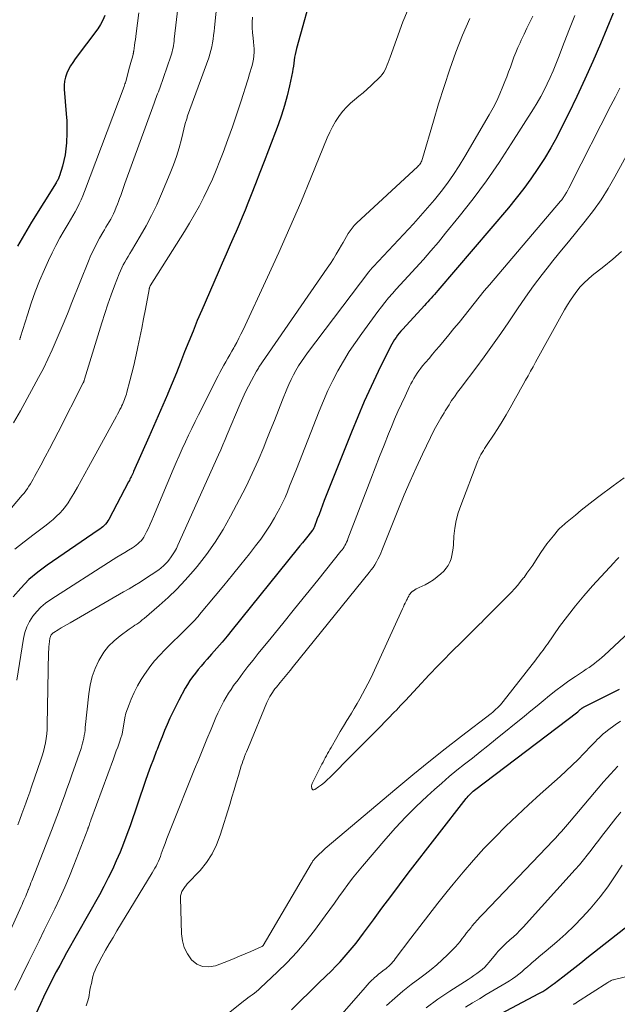
# Model space of a CAD drawing. Extents: x 1900000 to 1905036, y 524996 to 530007.
# Drawn here: x 1901943 to 1902028, y 526443 to 526583 of the extents above; entities that cross this region are included whole.
import ezdxf

# ---------------------------------------------------------------- set-up
doc = ezdxf.new("R2010")
doc.units = 0
doc.header["$LTSCALE"] = 100
doc.header["$MEASUREMENT"] = 0
doc.layers.add('CONTOUR INDEX', color=32, linetype='Continuous', lineweight=25)
doc.layers.add('CONTOUR INTERMEDIATE', color=40, linetype='Continuous', lineweight=15)

msp = doc.modelspace()

# ---------------------------------------------------------------- linework, layer by layer
at = {"layer": 'CONTOUR INDEX', "flags": 128}
for points, elevation in [([(1901985.25, 526587.64), (1901982.75, 526578.58), (1901982.65, 526578.17), (1901982.56, 526577.75), (1901982.49, 526577.34), (1901982.43, 526576.92), (1901982.37, 526576.5), (1901982.31, 526576.08), (1901982.24, 526575.66), (1901982.16, 526575.25), (1901981.74, 526573.25), (1901981.41, 526571.85), (1901981.03, 526570.46), (1901980.6, 526569.09), (1901980.12, 526567.74), (1901978.75, 526564.12), (1901978.14, 526562.52), (1901977.52, 526560.93), (1901976.9, 526559.33), (1901976.28, 526557.74), (1901975.84, 526556.59), (1901975.43, 526555.57), (1901975.02, 526554.56), (1901974.59, 526553.55), (1901974.15, 526552.54), (1901973.89, 526551.94), (1901973.31, 526550.64), (1901972.74, 526549.33), (1901972.17, 526548.03), (1901971.6, 526546.72), (1901969.26, 526541.33), (1901968.63, 526539.86), (1901968.02, 526538.38), (1901967.42, 526536.9), (1901966.83, 526535.41), (1901966.25, 526533.92), (1901965.65, 526532.43), (1901965.04, 526530.95), (1901964.42, 526529.48), (1901964.37, 526529.36), (1901963.72, 526527.84), (1901963.06, 526526.31), (1901962.39, 526524.79), (1901961.72, 526523.26), (1901959.57, 526518.4), (1901959.48, 526518.21), (1901959.4, 526518.02), (1901959.31, 526517.84), (1901959.23, 526517.65), (1901959.14, 526517.47), (1901959.05, 526517.28), (1901958.96, 526517.1), (1901958.86, 526516.92), (1901956.02, 526511.58), (1901955.89, 526511.35), (1901955.74, 526511.12), (1901955.56, 526510.91), (1901955.38, 526510.71), (1901955.18, 526510.53), (1901954.98, 526510.35), (1901954.76, 526510.18), (1901954.54, 526510.02), (1901947.24, 526505.07), (1901945.92, 526504.07), (1901944.66, 526503), (1901943.51, 526501.81), (1901942.43, 526500.55)], 900), ([(1902027.85, 526583.63), (1902026.01, 526579.25), (1902024.93, 526576.74), (1902023.81, 526574.24), (1902022.65, 526571.76), (1902021.47, 526569.29), (1902020.59, 526567.51), (1902019.79, 526565.97), (1902018.95, 526564.44), (1902018.05, 526562.95), (1902017.11, 526561.49), (1902016.11, 526560.06), (1902015.09, 526558.65), (1902014.01, 526557.28), (1902012.91, 526555.93), (1902002.87, 526544.13), (1902002.64, 526543.86), (1902002.41, 526543.6), (1902002.18, 526543.33), (1902001.94, 526543.07), (1902001.7, 526542.81), (1902001.46, 526542.55), (1902001.23, 526542.29), (1902000.99, 526542.03), (1901997.87, 526538.63), (1901997.62, 526538.35), (1901997.38, 526538.06), (1901997.15, 526537.77), (1901996.92, 526537.47), (1901996.71, 526537.16), (1901996.5, 526536.84), (1901996.32, 526536.51), (1901996.14, 526536.18), (1901994.4, 526532.63), (1901993.38, 526530.5), (1901992.4, 526528.36), (1901991.47, 526526.19), (1901990.58, 526524.01), (1901986.71, 526514.24), (1901986.46, 526513.59), (1901986.21, 526512.94), (1901985.96, 526512.29), (1901985.71, 526511.64), (1901985.26, 526510.43), (1901985.24, 526510.38), (1901985.22, 526510.33), (1901985.19, 526510.28), (1901985.17, 526510.23), (1901985.14, 526510.18), (1901985.11, 526510.14), (1901985.08, 526510.09), (1901985.04, 526510.05), (1901984.36, 526509.19), (1901983.99, 526508.72), (1901983.62, 526508.26), (1901983.24, 526507.79), (1901982.86, 526507.32), (1901973.59, 526495.85), (1901972.87, 526494.98), (1901972.15, 526494.11), (1901971.42, 526493.26), (1901970.67, 526492.41), (1901970.04, 526491.7), (1901969.62, 526491.2), (1901969.19, 526490.71), (1901968.77, 526490.21), (1901968.36, 526489.7), (1901967.97, 526489.18), (1901967.59, 526488.65), (1901967.25, 526488.1), (1901966.92, 526487.54), (1901966.01, 526485.83), (1901965.57, 526484.99), (1901965.14, 526484.13), (1901964.74, 526483.27), (1901964.35, 526482.39), (1901963.98, 526481.51), (1901963.61, 526480.63), (1901963.26, 526479.74), (1901962.91, 526478.85), (1901962.78, 526478.53), (1901962.38, 526477.47), (1901961.99, 526476.42), (1901961.61, 526475.35), (1901961.23, 526474.29), (1901959.06, 526467.99), (1901958.61, 526466.72), (1901958.14, 526465.46), (1901957.63, 526464.22), (1901957.1, 526462.98), (1901956.54, 526461.76), (1901955.96, 526460.55), (1901955.34, 526459.35), (1901954.7, 526458.17), (1901950.03, 526449.89), (1901949.53, 526449), (1901949.04, 526448.11), (1901948.56, 526447.21), (1901948.09, 526446.31), (1901947.62, 526445.4), (1901947.17, 526444.49), (1901946.72, 526443.57), (1901946.29, 526442.65), (1901941.38, 526432.05)], 880), ([(1901955.47, 526583.29), (1901955.2, 526582.62), (1901954.85, 526582), (1901954.45, 526581.39), (1901951.25, 526577.09), (1901950.91, 526576.61), (1901950.6, 526576.11), (1901950.32, 526575.59), (1901950.07, 526575.05), (1901949.88, 526574.5), (1901949.75, 526573.94), (1901949.7, 526573.36), (1901949.7, 526572.78), (1901949.98, 526569.27), (1901950.04, 526568.3), (1901950.07, 526567.33), (1901950.06, 526566.36), (1901950.03, 526565.39), (1901950.01, 526565.14), (1901949.94, 526564.3), (1901949.82, 526563.47), (1901949.65, 526562.65), (1901949.43, 526561.83), (1901949.02, 526560.48), (1901948.97, 526560.35), (1901948.93, 526560.22), (1901948.87, 526560.09), (1901948.81, 526559.96), (1901948.74, 526559.84), (1901948.68, 526559.72), (1901948.61, 526559.6), (1901948.54, 526559.48), (1901945.05, 526553.85), (1901944.03, 526552.17), (1901943.03, 526550.47)], 920), ([(1901982.02, 526441.78), (1901983.34, 526443.07), (1901984.67, 526444.36), (1901985.99, 526445.65), (1901987.74, 526447.35), (1901988.36, 526447.98), (1901988.96, 526448.61), (1901989.55, 526449.26), (1901990.13, 526449.92), (1901990.68, 526450.6), (1901991.23, 526451.28), (1901991.77, 526451.98), (1901992.29, 526452.68), (1901993.69, 526454.6), (1901994.92, 526456.27), (1901996.16, 526457.93), (1901997.41, 526459.57), (1901998.67, 526461.21), (1902006.9, 526471.84), (1902007.04, 526472.01), (1902007.17, 526472.17), (1902007.31, 526472.32), (1902007.46, 526472.47), (1902007.61, 526472.62), (1902007.76, 526472.76), (1902007.92, 526472.89), (1902008.09, 526473.02), (1902022.8, 526484.21), (1902022.86, 526484.26), (1902022.92, 526484.31), (1902022.98, 526484.36), (1902023.04, 526484.41), (1902023.13, 526484.51), (1902023.21, 526484.58), (1902023.35, 526484.69), (1902023.42, 526484.72), (1902023.48, 526484.76), (1902023.54, 526484.8), (1902023.61, 526484.83), (1902028.08, 526487.1), (1902028.72, 526487.43)], 880), ([(1902008.02, 526439.2), (1902017.26, 526444.1), (1902017.54, 526444.25), (1902017.82, 526444.41), (1902018.1, 526444.58), (1902018.37, 526444.76), (1902018.64, 526444.94), (1902018.91, 526445.13), (1902019.17, 526445.32), (1902019.43, 526445.52), (1902020.65, 526446.46), (1902021.51, 526447.14), (1902022.37, 526447.81), (1902023.23, 526448.49), (1902024.09, 526449.16), (1902031.1, 526454.7)], 900)]:
    msp.add_lwpolyline(points, dxfattribs=dict(at, elevation=elevation))
at = {"layer": 'CONTOUR INTERMEDIATE', "flags": 128}
for points, elevation in [([(1901971.8, 526588.55), (1901971.07, 526581.55), (1901971.01, 526581.01), (1901970.95, 526580.46), (1901970.87, 526579.92), (1901970.8, 526579.38), (1901970.7, 526578.84), (1901970.58, 526578.31), (1901970.43, 526577.78), (1901970.26, 526577.27), (1901967.26, 526568.98), (1901967.21, 526568.84), (1901967.17, 526568.71), (1901967.12, 526568.58), (1901967.08, 526568.45), (1901967.04, 526568.31), (1901967, 526568.18), (1901966.96, 526568.04), (1901966.92, 526567.91), (1901966.37, 526565.68), (1901966.04, 526564.45), (1901965.66, 526563.22), (1901965.23, 526562.01), (1901964.77, 526560.82), (1901963.54, 526557.88), (1901962.85, 526556.35), (1901962.13, 526554.83), (1901961.34, 526553.35), (1901960.5, 526551.89), (1901959.25, 526549.8), (1901959.01, 526549.4), (1901958.78, 526549), (1901958.55, 526548.6), (1901958.32, 526548.2), (1901958.1, 526547.79), (1901957.9, 526547.38), (1901957.71, 526546.96), (1901957.53, 526546.53), (1901956.86, 526544.81), (1901956.38, 526543.51), (1901955.91, 526542.2), (1901955.47, 526540.88), (1901955.04, 526539.56), (1901952.59, 526531.55), (1901952.58, 526531.53), (1901952.58, 526531.51), (1901952.57, 526531.49), (1901952.57, 526531.47), (1901952.54, 526531.39), (1901952.54, 526531.37), (1901952.53, 526531.35), (1901952.53, 526531.33), (1901952.52, 526531.31), (1901952.49, 526531.23), (1901952.47, 526531.17), (1901952.44, 526531.11), (1901952.42, 526531.05), (1901952.39, 526530.99), (1901948.82, 526523.98), (1901948.21, 526522.81), (1901947.6, 526521.63), (1901946.98, 526520.46), (1901946.36, 526519.29), (1901945.48, 526517.66), (1901945.29, 526517.31), (1901945.09, 526516.96), (1901944.88, 526516.62), (1901944.67, 526516.28), (1901944.45, 526515.95), (1901944.22, 526515.63), (1901943.98, 526515.32), (1901943.72, 526515.01), (1901942.16, 526513.23)], 908), ([(1901966, 526585.56), (1901965.36, 526579.92), (1901965.32, 526579.61), (1901965.28, 526579.31), (1901965.23, 526579), (1901965.18, 526578.7), (1901965.12, 526578.39), (1901965.05, 526578.09), (1901964.97, 526577.8), (1901964.87, 526577.5), (1901963.28, 526572.95), (1901963.19, 526572.68), (1901963.09, 526572.41), (1901962.99, 526572.15), (1901962.89, 526571.88), (1901962.79, 526571.62), (1901962.69, 526571.35), (1901962.59, 526571.09), (1901962.5, 526570.82), (1901958.32, 526559.35), (1901958.16, 526558.93), (1901958.02, 526558.51), (1901957.87, 526558.09), (1901957.73, 526557.67), (1901957.58, 526557.25), (1901957.43, 526556.83), (1901957.26, 526556.42), (1901957.1, 526556.01), (1901956.87, 526555.46), (1901956.69, 526555.06), (1901956.5, 526554.67), (1901956.3, 526554.29), (1901956.08, 526553.91), (1901955.86, 526553.54), (1901955.63, 526553.17), (1901955.41, 526552.79), (1901955.2, 526552.41), (1901954.72, 526551.59), (1901954.29, 526550.79), (1901953.88, 526549.98), (1901953.5, 526549.16), (1901953.14, 526548.32), (1901950.78, 526542.42), (1901950.23, 526541.06), (1901949.68, 526539.71), (1901949.13, 526538.36), (1901948.56, 526537.02), (1901947.98, 526535.68), (1901947.37, 526534.36), (1901946.72, 526533.05), (1901946.04, 526531.76), (1901945.38, 526530.53), (1901944.42, 526528.78), (1901943.45, 526527.04), (1901942.46, 526525.3)], 912), ([(1901999.07, 526585.19), (1901997.9, 526582.38), (1901996.08, 526577.35), (1901995.94, 526576.98), (1901995.81, 526576.61), (1901995.67, 526576.25), (1901995.54, 526575.88), (1901995.38, 526575.53), (1901995.19, 526575.2), (1901994.96, 526574.89), (1901994.71, 526574.6), (1901993.4, 526573.34), (1901992.82, 526572.8), (1901992.24, 526572.28), (1901991.64, 526571.78), (1901991.02, 526571.29), (1901990.43, 526570.79), (1901989.86, 526570.25), (1901989.35, 526569.67), (1901988.88, 526569.05), (1901988.79, 526568.91), (1901988.32, 526568.19), (1901987.88, 526567.45), (1901987.49, 526566.68), (1901987.14, 526565.89), (1901984.85, 526560.28), (1901983.35, 526556.69), (1901981.82, 526553.11), (1901980.24, 526549.56), (1901978.62, 526546.02), (1901975.14, 526538.54), (1901974.85, 526537.93), (1901974.55, 526537.34), (1901974.24, 526536.75), (1901973.91, 526536.16), (1901973.82, 526536), (1901973.53, 526535.5), (1901973.25, 526535), (1901972.97, 526534.5), (1901972.68, 526534), (1901972.4, 526533.5), (1901972.13, 526532.99), (1901971.86, 526532.49), (1901971.6, 526531.98), (1901968.79, 526526.45), (1901968.31, 526525.49), (1901967.84, 526524.53), (1901967.38, 526523.56), (1901966.93, 526522.59), (1901966.48, 526521.62), (1901966.05, 526520.64), (1901965.63, 526519.65), (1901965.21, 526518.67), (1901962.42, 526511.97), (1901962.18, 526511.43), (1901961.94, 526510.88), (1901961.68, 526510.34), (1901961.41, 526509.81), (1901961.15, 526509.31), (1901961, 526509.04), (1901960.82, 526508.78), (1901960.63, 526508.54), (1901960.41, 526508.31), (1901960.18, 526508.1), (1901959.94, 526507.9), (1901959.69, 526507.72), (1901959.43, 526507.55), (1901958.85, 526507.21), (1901958.3, 526506.87), (1901957.74, 526506.54), (1901957.19, 526506.19), (1901956.65, 526505.85), (1901947.76, 526500.18), (1901947.04, 526499.66), (1901946.38, 526499.1), (1901945.77, 526498.47), (1901945.22, 526497.79), (1901944.75, 526497.05), (1901944.36, 526496.28), (1901944.09, 526495.47), (1901943.89, 526494.62), (1901942.95, 526488.68)], 896), ([(1901960.32, 526583.65), (1901959.94, 526580.73), (1901959.88, 526580.3), (1901959.82, 526579.87), (1901959.76, 526579.44), (1901959.7, 526579), (1901959.59, 526578.27), (1901959.58, 526578.21), (1901959.57, 526578.14), (1901959.56, 526578.08), (1901959.55, 526578.01), (1901959.54, 526577.94), (1901959.52, 526577.88), (1901959.51, 526577.81), (1901959.49, 526577.75), (1901959.34, 526577.23), (1901959.25, 526576.91), (1901959.16, 526576.59), (1901959.08, 526576.27), (1901958.99, 526575.94), (1901958.56, 526574.29), (1901958.56, 526574.27), (1901958.55, 526574.26), (1901958.55, 526574.24), (1901958.54, 526574.22), (1901958.44, 526573.9), (1901958.39, 526573.72), (1901958.33, 526573.54), (1901958.27, 526573.36), (1901958.21, 526573.19), (1901952.58, 526558.22), (1901952.34, 526557.63), (1901952.09, 526557.04), (1901951.82, 526556.46), (1901951.53, 526555.88), (1901951.23, 526555.32), (1901950.92, 526554.76), (1901950.6, 526554.2), (1901950.27, 526553.65), (1901949.68, 526552.67), (1901949.08, 526551.63), (1901948.5, 526550.57), (1901947.95, 526549.49), (1901947.43, 526548.4), (1901946.86, 526547.12), (1901946.18, 526545.54), (1901945.54, 526543.95), (1901944.97, 526542.33), (1901944.44, 526540.7), (1901943.48, 526537.55), (1901943.46, 526537.48), (1901943.43, 526537.41), (1901943.41, 526537.34), (1901943.39, 526537.27), (1901943.36, 526537.16), (1901943.35, 526537.14), (1901943.35, 526537.12)], 916), ([(1902016.4, 526583.18), (1902015.97, 526582.33), (1902015.56, 526581.48), (1902015.15, 526580.62), (1902014.75, 526579.76), (1902014.58, 526579.38), (1902014.28, 526578.71), (1902013.99, 526578.03), (1902013.71, 526577.34), (1902013.45, 526576.65), (1902013.2, 526575.95), (1902012.94, 526575.26), (1902012.68, 526574.57), (1902012.41, 526573.88), (1902012.14, 526573.17), (1902011.71, 526572.14), (1902011.25, 526571.12), (1902010.74, 526570.13), (1902010.2, 526569.15), (1902006.72, 526563.2), (1902005.93, 526561.91), (1902005.11, 526560.65), (1902004.23, 526559.42), (1902003.33, 526558.22), (1902002.38, 526557.05), (1902001.41, 526555.89), (1902000.41, 526554.76), (1901999.39, 526553.65), (1901993.7, 526547.57), (1901993.62, 526547.48), (1901993.54, 526547.38), (1901993.45, 526547.29), (1901993.37, 526547.2), (1901993.29, 526547.1), (1901993.21, 526547.01), (1901993.14, 526546.91), (1901993.06, 526546.81), (1901984.32, 526535.26), (1901983.88, 526534.66), (1901983.46, 526534.05), (1901983.06, 526533.42), (1901982.68, 526532.78), (1901982.32, 526532.13), (1901981.98, 526531.47), (1901981.67, 526530.79), (1901981.38, 526530.11), (1901980.77, 526528.58), (1901980.19, 526527.12), (1901979.6, 526525.66), (1901979.02, 526524.2), (1901978.43, 526522.75), (1901978.08, 526521.86), (1901977.29, 526519.97), (1901976.46, 526518.1), (1901975.57, 526516.25), (1901974.65, 526514.43), (1901973.38, 526512.02), (1901972.32, 526510.15), (1901971.18, 526508.32), (1901969.93, 526506.58), (1901968.6, 526504.88), (1901968.05, 526504.22), (1901966.91, 526502.92), (1901965.73, 526501.66), (1901964.48, 526500.46), (1901963.19, 526499.3), (1901961.05, 526497.47), (1901960.8, 526497.26), (1901960.55, 526497.06), (1901960.29, 526496.86), (1901960.02, 526496.68), (1901959.75, 526496.5), (1901959.48, 526496.31), (1901959.21, 526496.12), (1901958.95, 526495.94), (1901957.65, 526495.01), (1901956.79, 526494.3), (1901956.01, 526493.53), (1901955.34, 526492.66), (1901954.74, 526491.72), (1901954.62, 526491.49), (1901954.09, 526490.36), (1901953.66, 526489.2), (1901953.37, 526488), (1901953.17, 526486.77), (1901952.69, 526481.96), (1901952.65, 526481.58), (1901952.6, 526481.21), (1901952.54, 526480.83), (1901952.48, 526480.45), (1901952.4, 526480.08), (1901952.3, 526479.71), (1901952.2, 526479.34), (1901952.08, 526478.98), (1901950.78, 526475.23), (1901950.43, 526474.23), (1901950.08, 526473.24), (1901949.72, 526472.25), (1901949.36, 526471.26), (1901949, 526470.27), (1901948.63, 526469.29), (1901948.25, 526468.3), (1901947.87, 526467.32), (1901945.08, 526460.15), (1901944.95, 526459.84), (1901944.83, 526459.52), (1901944.7, 526459.2), (1901944.58, 526458.89), (1901944.57, 526458.85), (1901944.45, 526458.56), (1901944.32, 526458.26), (1901944.2, 526457.96), (1901944.07, 526457.66), (1901943.95, 526457.37), (1901943.82, 526457.07), (1901943.69, 526456.78), (1901943.56, 526456.49), (1901939.09, 526446.66)], 888), ([(1901976.48, 526583.04), (1901976.45, 526582.31), (1901976.45, 526581.57), (1901976.49, 526580.83), (1901976.57, 526580.1), (1901976.65, 526579.49), (1901976.69, 526579.01), (1901976.72, 526578.53), (1901976.71, 526578.04), (1901976.67, 526577.56), (1901976.67, 526577.5), (1901976.61, 526577.05), (1901976.53, 526576.6), (1901976.42, 526576.16), (1901976.3, 526575.72), (1901976.17, 526575.28), (1901976.03, 526574.85), (1901975.9, 526574.41), (1901975.76, 526573.98), (1901974.87, 526571.14), (1901974.27, 526569.29), (1901973.65, 526567.45), (1901972.99, 526565.62), (1901972.31, 526563.79), (1901971.85, 526562.6), (1901971.33, 526561.29), (1901970.78, 526559.99), (1901970.19, 526558.71), (1901969.58, 526557.44), (1901968.93, 526556.18), (1901968.25, 526554.95), (1901967.54, 526553.73), (1901966.8, 526552.52), (1901961.93, 526544.82), (1901961.91, 526544.79), (1901961.87, 526544.69), (1901961.87, 526544.68), (1901961.86, 526544.66), (1901961.86, 526544.64), (1901961.85, 526544.63), (1901961.83, 526544.54), (1901961.82, 526544.49), (1901961.8, 526544.43), (1901961.79, 526544.37), (1901961.78, 526544.31), (1901961.25, 526541.47), (1901960.99, 526540.13), (1901960.73, 526538.79), (1901960.46, 526537.46), (1901960.17, 526536.13), (1901960.07, 526535.65), (1901959.83, 526534.56), (1901959.58, 526533.47), (1901959.31, 526532.39), (1901959.04, 526531.31), (1901958.61, 526529.66), (1901958.54, 526529.4), (1901958.46, 526529.15), (1901958.38, 526528.9), (1901958.29, 526528.65), (1901958.19, 526528.4), (1901958.08, 526528.16), (1901957.97, 526527.91), (1901957.86, 526527.67), (1901957.78, 526527.52), (1901957.62, 526527.2), (1901957.45, 526526.88), (1901957.29, 526526.57), (1901957.12, 526526.26), (1901953.16, 526519.02), (1901952.64, 526518.07), (1901952.11, 526517.12), (1901951.58, 526516.18), (1901951.04, 526515.25), (1901950.59, 526514.48), (1901950.25, 526513.95), (1901949.89, 526513.43), (1901949.48, 526512.93), (1901949.06, 526512.46), (1901948.6, 526512.01), (1901948.13, 526511.58), (1901947.64, 526511.17), (1901947.14, 526510.77), (1901945.39, 526509.45), (1901944, 526508.4), (1901942.64, 526507.32)], 904), ([(1902022.35, 526583.29), (1902021.6, 526581.36), (1902020.86, 526579.43), (1902020.05, 526577.3), (1902019.68, 526576.35), (1902019.29, 526575.41), (1902018.88, 526574.47), (1902018.45, 526573.55), (1902017.99, 526572.64), (1902017.51, 526571.74), (1902017, 526570.86), (1902016.47, 526569.99), (1902013.33, 526565.02), (1902011.58, 526562.36), (1902009.78, 526559.75), (1902007.89, 526557.2), (1902005.93, 526554.7), (1902003.98, 526552.29), (1902002.95, 526551.03), (1902001.89, 526549.79), (1902000.81, 526548.57), (1901999.72, 526547.36), (1901998.63, 526546.18), (1901998.07, 526545.57), (1901997.51, 526544.96), (1901996.96, 526544.34), (1901996.41, 526543.72), (1901995.87, 526543.09), (1901995.35, 526542.45), (1901994.84, 526541.8), (1901994.33, 526541.14), (1901992.05, 526538.05), (1901991.13, 526536.76), (1901990.25, 526535.45), (1901989.43, 526534.1), (1901988.65, 526532.72), (1901987.92, 526531.32), (1901987.23, 526529.9), (1901986.59, 526528.45), (1901985.98, 526526.99), (1901982.74, 526518.74), (1901982.42, 526517.93), (1901982.1, 526517.13), (1901981.78, 526516.32), (1901981.47, 526515.51), (1901981.13, 526514.71), (1901980.77, 526513.92), (1901980.38, 526513.15), (1901979.97, 526512.39), (1901979.63, 526511.8), (1901979, 526510.77), (1901978.35, 526509.75), (1901977.66, 526508.77), (1901976.93, 526507.81), (1901976.04, 526506.68), (1901974.84, 526505.17), (1901973.64, 526503.67), (1901972.42, 526502.18), (1901971.19, 526500.7), (1901968.96, 526498.02), (1901968.75, 526497.77), (1901968.53, 526497.52), (1901968.31, 526497.28), (1901968.09, 526497.05), (1901967.86, 526496.81), (1901967.63, 526496.58), (1901967.4, 526496.35), (1901967.17, 526496.12), (1901964.03, 526493.03), (1901963.28, 526492.24), (1901962.56, 526491.43), (1901961.89, 526490.59), (1901961.25, 526489.71), (1901961.21, 526489.66), (1901960.64, 526488.77), (1901960.11, 526487.87), (1901959.64, 526486.93), (1901959.21, 526485.97), (1901958.92, 526485.25), (1901958.68, 526484.63), (1901958.48, 526484), (1901958.33, 526483.35), (1901958.2, 526482.7), (1901958.04, 526481.64), (1901958.02, 526481.51), (1901958, 526481.38), (1901957.97, 526481.25), (1901957.95, 526481.12), (1901957.92, 526480.99), (1901957.89, 526480.86), (1901957.85, 526480.74), (1901957.81, 526480.61), (1901957.5, 526479.74), (1901957.3, 526479.18), (1901957.1, 526478.62), (1901956.9, 526478.06), (1901956.69, 526477.5), (1901953.48, 526468.75), (1901953.42, 526468.56), (1901953.35, 526468.38), (1901953.28, 526468.2), (1901953.22, 526468.01), (1901953.14, 526467.78), (1901953.11, 526467.71), (1901953.09, 526467.64), (1901953.07, 526467.58), (1901953.04, 526467.51), (1901951.05, 526462.37), (1901950.42, 526460.8), (1901949.76, 526459.24), (1901949.06, 526457.69), (1901948.33, 526456.16), (1901947.59, 526454.64), (1901946.84, 526453.12), (1901946.1, 526451.59), (1901945.35, 526450.07), (1901944.67, 526448.68), (1901943.67, 526446.63), (1901942.67, 526444.57)], 884), ([(1902007.41, 526582.83), (1902006.38, 526580.47), (1902005.43, 526578.07), (1902004.58, 526575.63), (1902003.76, 526573.18), (1902002.99, 526570.72), (1902002.24, 526568.24), (1902000.7, 526562.93), (1902000.65, 526562.77), (1902000.59, 526562.61), (1902000.51, 526562.46), (1902000.43, 526562.32), (1902000.34, 526562.18), (1902000.24, 526562.05), (1902000.13, 526561.92), (1902000.01, 526561.8), (1901991.31, 526553.74), (1901990.97, 526553.4), (1901990.66, 526553.04), (1901990.37, 526552.65), (1901990.11, 526552.25), (1901989.87, 526551.84), (1901989.63, 526551.42), (1901989.39, 526551), (1901989.15, 526550.59), (1901988.83, 526550.03), (1901988.42, 526549.34), (1901988, 526548.66), (1901987.57, 526547.99), (1901987.12, 526547.33), (1901977.41, 526533.22), (1901977.32, 526533.09), (1901977.23, 526532.95), (1901977.15, 526532.81), (1901977.07, 526532.68), (1901976.34, 526531.34), (1901975.91, 526530.53), (1901975.49, 526529.71), (1901975.11, 526528.87), (1901974.74, 526528.03), (1901972.9, 526523.66), (1901972.6, 526522.93), (1901972.28, 526522.2), (1901971.97, 526521.48), (1901971.65, 526520.76), (1901965.88, 526507.9), (1901965.65, 526507.42), (1901965.4, 526506.96), (1901965.11, 526506.52), (1901964.81, 526506.09), (1901964.69, 526505.93), (1901964.42, 526505.6), (1901964.13, 526505.28), (1901963.82, 526504.98), (1901963.49, 526504.69), (1901963.15, 526504.42), (1901962.8, 526504.16), (1901962.45, 526503.91), (1901962.08, 526503.67), (1901961.27, 526503.15), (1901960.49, 526502.66), (1901959.71, 526502.18), (1901958.93, 526501.71), (1901958.13, 526501.25), (1901950.52, 526496.87), (1901950.1, 526496.63), (1901949.67, 526496.38), (1901949.26, 526496.12), (1901948.84, 526495.87), (1901948.23, 526495.49), (1901948.12, 526495.41), (1901948.02, 526495.33), (1901947.93, 526495.24), (1901947.85, 526495.14), (1901947.78, 526495.03), (1901947.72, 526494.91), (1901947.68, 526494.79), (1901947.66, 526494.66), (1901947.59, 526494.19), (1901947.55, 526493.82), (1901947.51, 526493.45), (1901947.49, 526493.08), (1901947.47, 526492.71), (1901947.27, 526482.3), (1901947.25, 526481.66), (1901947.2, 526481.04), (1901947.11, 526480.41), (1901947.01, 526479.79), (1901946.87, 526479.17), (1901946.72, 526478.55), (1901946.54, 526477.95), (1901946.35, 526477.35), (1901945.05, 526473.54), (1901944.78, 526472.77), (1901944.51, 526471.99), (1901944.23, 526471.21), (1901943.96, 526470.44), (1901943.67, 526469.66), (1901943.39, 526468.89), (1901943.1, 526468.12)], 892), ([(1902028.76, 526572.94), (1902028.14, 526571.7), (1902027.51, 526570.46), (1902021.86, 526559.35), (1902021.7, 526559.04), (1902021.53, 526558.72), (1902021.36, 526558.41), (1902021.19, 526558.11), (1902020.97, 526557.73), (1902020.91, 526557.61), (1902020.83, 526557.5), (1902020.76, 526557.38), (1902020.68, 526557.28), (1902020.6, 526557.17), (1902020.51, 526557.06), (1902020.43, 526556.96), (1902020.34, 526556.85), (1902010.22, 526544.97), (1902009.48, 526544.09), (1902008.75, 526543.21), (1902008.03, 526542.31), (1902007.32, 526541.41), (1902006.61, 526540.51), (1902005.9, 526539.61), (1902005.17, 526538.72), (1902004.44, 526537.84), (1902003.09, 526536.24), (1902002.6, 526535.66), (1902002.11, 526535.08), (1902001.62, 526534.49), (1902001.13, 526533.91), (1902000.71, 526533.42), (1902000.44, 526533.08), (1902000.18, 526532.73), (1901999.93, 526532.38), (1901999.69, 526532.01), (1901999.46, 526531.64), (1901999.25, 526531.26), (1901999.05, 526530.88), (1901998.85, 526530.49), (1901998.2, 526529.11), (1901997.69, 526528.03), (1901997.2, 526526.94), (1901996.72, 526525.84), (1901996.26, 526524.73), (1901995.86, 526523.74), (1901995.22, 526522.14), (1901994.58, 526520.53), (1901993.95, 526518.92), (1901993.33, 526517.31), (1901990.08, 526508.8), (1901989.99, 526508.57), (1901989.88, 526508.33), (1901989.77, 526508.1), (1901989.65, 526507.88), (1901989.52, 526507.66), (1901989.38, 526507.44), (1901989.24, 526507.24), (1901989.08, 526507.03), (1901985.8, 526502.94), (1901984.14, 526500.88), (1901982.49, 526498.83), (1901980.82, 526496.78), (1901979.16, 526494.74), (1901977.3, 526492.47), (1901976.57, 526491.55), (1901975.84, 526490.63), (1901975.13, 526489.7), (1901974.43, 526488.76), (1901973.8, 526487.92), (1901973.43, 526487.39), (1901973.07, 526486.85), (1901972.73, 526486.3), (1901972.41, 526485.73), (1901972.11, 526485.16), (1901971.82, 526484.58), (1901971.55, 526483.99), (1901971.29, 526483.39), (1901970.59, 526481.74), (1901970, 526480.32), (1901969.41, 526478.89), (1901968.83, 526477.46), (1901968.25, 526476.03), (1901964.88, 526467.61), (1901964.59, 526466.89), (1901964.31, 526466.17), (1901964.04, 526465.44), (1901963.78, 526464.72), (1901963.5, 526463.96), (1901963.37, 526463.61), (1901963.24, 526463.27), (1901963.09, 526462.92), (1901962.94, 526462.58), (1901962.77, 526462.25), (1901962.6, 526461.92), (1901962.42, 526461.59), (1901962.23, 526461.27), (1901957.19, 526453.02), (1901956.64, 526452.1), (1901956.1, 526451.19), (1901955.57, 526450.26), (1901955.05, 526449.33), (1901954.5, 526448.33), (1901954.28, 526447.89), (1901954.08, 526447.44), (1901953.92, 526446.98), (1901953.78, 526446.51), (1901953.66, 526446.03), (1901953.55, 526445.55), (1901953.45, 526445.06), (1901953.35, 526444.58), (1901953.17, 526443.53), (1901953.01, 526442.93), (1901952.8, 526442.36)], 876), ([(1902033, 526569.32), (1902028.07, 526560.3), (1902027.12, 526558.66), (1902026.11, 526557.06), (1902025.01, 526555.52), (1902023.86, 526554.02), (1902022.66, 526552.54), (1902021.46, 526551.07), (1902020.26, 526549.6), (1902019.06, 526548.12), (1902018.94, 526547.97), (1902017.7, 526546.41), (1902016.49, 526544.82), (1902015.33, 526543.2), (1902014.21, 526541.56), (1902012.97, 526539.69), (1902011.83, 526538.01), (1902010.67, 526536.35), (1902009.48, 526534.71), (1902008.27, 526533.09), (1902006.34, 526530.54), (1902006.08, 526530.2), (1902005.83, 526529.86), (1902005.57, 526529.52), (1902005.32, 526529.17), (1902005.23, 526529.03), (1902005.03, 526528.75), (1902004.84, 526528.47), (1902004.65, 526528.18), (1902004.47, 526527.89), (1902004.29, 526527.6), (1902004.11, 526527.31), (1902003.93, 526527.01), (1902003.75, 526526.72), (1902003.31, 526525.98), (1902002.91, 526525.31), (1902002.54, 526524.63), (1902002.18, 526523.95), (1902001.84, 526523.25), (1902000.68, 526520.84), (1901999.79, 526518.92), (1901998.93, 526517), (1901998.1, 526515.05), (1901997.29, 526513.1), (1901994.92, 526507.17), (1901994.74, 526506.75), (1901994.55, 526506.33), (1901994.35, 526505.93), (1901994.14, 526505.53), (1901993.9, 526505.13), (1901993.66, 526504.75), (1901993.4, 526504.38), (1901993.12, 526504.02), (1901982.33, 526490.67), (1901981.86, 526490.09), (1901981.39, 526489.51), (1901980.91, 526488.93), (1901980.44, 526488.35), (1901979.89, 526487.69), (1901979.69, 526487.44), (1901979.5, 526487.18), (1901979.32, 526486.92), (1901979.14, 526486.65), (1901978.98, 526486.37), (1901978.82, 526486.09), (1901978.68, 526485.8), (1901978.55, 526485.5), (1901975.91, 526479.18), (1901975.78, 526478.85), (1901975.64, 526478.52), (1901975.5, 526478.19), (1901975.37, 526477.85), (1901975.24, 526477.52), (1901975.12, 526477.18), (1901975, 526476.84), (1901974.89, 526476.49), (1901974.48, 526475.13), (1901974.17, 526474.1), (1901973.86, 526473.07), (1901973.55, 526472.05), (1901973.24, 526471.02), (1901971.9, 526466.64), (1901971.38, 526465.27), (1901970.75, 526463.97), (1901969.94, 526462.77), (1901969.02, 526461.63), (1901967.21, 526459.69), (1901967.1, 526459.58), (1901967, 526459.45), (1901966.9, 526459.33), (1901966.81, 526459.2), (1901966.6, 526458.9), (1901966.44, 526458.61), (1901966.32, 526458.31), (1901966.25, 526457.99), (1901966.23, 526457.66), (1901966.37, 526452.62), (1901966.51, 526451.6), (1901966.78, 526450.63), (1901967.24, 526449.73), (1901967.82, 526448.88), (1901968.57, 526448.3), (1901969.38, 526447.93), (1901970.26, 526447.88), (1901971.2, 526448.04), (1901973.05, 526448.76), (1901973.86, 526449.08), (1901974.66, 526449.41), (1901975.46, 526449.75), (1901976.26, 526450.1), (1901977.82, 526450.79), (1901977.84, 526450.8), (1901977.85, 526450.81), (1901977.87, 526450.82), (1901977.89, 526450.83), (1901977.95, 526450.88), (1901977.99, 526450.92), (1901978, 526450.94), (1901984.84, 526462.55), (1901984.9, 526462.66), (1901984.97, 526462.77), (1901985.04, 526462.87), (1901985.1, 526462.98), (1901985.17, 526463.08), (1901985.25, 526463.18), (1901985.33, 526463.27), (1901985.41, 526463.36), (1901985.76, 526463.71), (1901986.02, 526463.97), (1901986.29, 526464.23), (1901986.56, 526464.47), (1901986.84, 526464.72), (1901997.03, 526473.33), (1901999.3, 526475.22), (1902001.58, 526477.09), (1902003.9, 526478.92), (1902006.23, 526480.74), (1902010.44, 526483.96), (1902010.68, 526484.15), (1902010.91, 526484.35), (1902011.14, 526484.55), (1902011.37, 526484.76), (1902011.6, 526484.98), (1902011.8, 526485.2), (1902012, 526485.42), (1902012.18, 526485.65), (1902016.82, 526491.61), (1902017.03, 526491.88), (1902017.24, 526492.15), (1902017.45, 526492.43), (1902017.65, 526492.7), (1902017.86, 526492.98), (1902018.06, 526493.26), (1902018.26, 526493.54), (1902018.46, 526493.82), (1902020.21, 526496.31), (1902021.31, 526497.81), (1902022.45, 526499.29), (1902023.64, 526500.71), (1902024.88, 526502.1), (1902027.91, 526505.38), (1902028.28, 526505.76), (1902028.66, 526506.14)], 872), ([(1902029.04, 526549.68), (1902027.77, 526548.61), (1902026.48, 526547.57), (1902024.85, 526546.29), (1902024.25, 526545.78), (1902023.68, 526545.24), (1902023.15, 526544.66), (1902022.65, 526544.05), (1902022.18, 526543.41), (1902021.74, 526542.76), (1902021.32, 526542.09), (1902020.92, 526541.4), (1902016.79, 526533.94), (1902016.44, 526533.3), (1902016.08, 526532.66), (1902015.73, 526532.02), (1902015.37, 526531.39), (1902015.01, 526530.75), (1902014.66, 526530.11), (1902014.3, 526529.47), (1902013.94, 526528.84), (1902013.17, 526527.46), (1902012.6, 526526.47), (1902012.01, 526525.49), (1902011.41, 526524.53), (1902010.79, 526523.57), (1902009.9, 526522.22), (1902009.71, 526521.94), (1902009.53, 526521.66), (1902009.35, 526521.38), (1902009.17, 526521.1), (1902009, 526520.81), (1902008.84, 526520.51), (1902008.7, 526520.21), (1902008.57, 526519.9), (1902006.13, 526513.57), (1902005.77, 526512.5), (1902005.48, 526511.42), (1902005.29, 526510.32), (1902005.17, 526509.2), (1902005.09, 526507.98), (1902005.04, 526507.47), (1902004.97, 526506.96), (1902004.87, 526506.45), (1902004.75, 526505.95), (1902004.58, 526505.47), (1902004.36, 526505.02), (1902004.07, 526504.61), (1902003.73, 526504.23), (1902003.31, 526503.83), (1902002.79, 526503.38), (1902002.24, 526502.96), (1902001.66, 526502.6), (1902001.05, 526502.28), (1902000.22, 526501.88), (1902000.01, 526501.78), (1901999.8, 526501.67), (1901999.6, 526501.55), (1901999.4, 526501.43), (1901999.35, 526501.39), (1901999.19, 526501.27), (1901999.05, 526501.14), (1901998.92, 526500.98), (1901998.81, 526500.82), (1901998.72, 526500.64), (1901998.62, 526500.46), (1901998.53, 526500.27), (1901998.43, 526500.09), (1901998.36, 526499.93), (1901998.23, 526499.67), (1901998.1, 526499.4), (1901997.97, 526499.13), (1901997.85, 526498.87), (1901993.61, 526489.61), (1901993.27, 526488.89), (1901992.92, 526488.17), (1901992.55, 526487.46), (1901992.17, 526486.75), (1901991.78, 526486.05), (1901991.38, 526485.36), (1901990.98, 526484.67), (1901990.56, 526483.99), (1901990.42, 526483.76), (1901989.93, 526482.97), (1901989.45, 526482.17), (1901988.97, 526481.37), (1901988.5, 526480.56), (1901987.68, 526479.13), (1901987.51, 526478.83), (1901987.34, 526478.53), (1901987.17, 526478.24), (1901987.01, 526477.94), (1901986.85, 526477.64), (1901986.69, 526477.34), (1901986.53, 526477.04), (1901986.37, 526476.73), (1901984.99, 526473.99), (1901984.94, 526473.84), (1901984.9, 526473.68), (1901984.9, 526473.52), (1901984.92, 526473.36), (1901984.93, 526473.28), (1901985.01, 526473.16), (1901985.1, 526473.08), (1901985.23, 526473.08), (1901985.36, 526473.12), (1901985.9, 526473.5), (1901986.33, 526473.82), (1901986.74, 526474.15), (1901987.14, 526474.51), (1901987.53, 526474.88), (1901988.74, 526476.1), (1901989.5, 526476.87), (1901990.26, 526477.63), (1901991.02, 526478.4), (1901991.77, 526479.16), (1901991.96, 526479.35), (1901992.63, 526480.02), (1901993.29, 526480.69), (1901993.95, 526481.36), (1901994.62, 526482.03), (1901994.76, 526482.17), (1901995.35, 526482.77), (1901995.94, 526483.37), (1901996.53, 526483.98), (1901997.11, 526484.59), (1901997.13, 526484.61), (1901997.7, 526485.21), (1901998.27, 526485.82), (1901998.84, 526486.43), (1901999.4, 526487.04), (1901999.96, 526487.65), (1902000.53, 526488.26), (1902001.09, 526488.86), (1902001.66, 526489.47), (1902001.98, 526489.79), (1902002.61, 526490.46), (1902003.25, 526491.12), (1902003.9, 526491.78), (1902004.55, 526492.44), (1902004.74, 526492.63), (1902005.3, 526493.19), (1902005.86, 526493.74), (1902006.41, 526494.3), (1902006.98, 526494.85), (1902007.54, 526495.4), (1902008.1, 526495.95), (1902008.65, 526496.51), (1902009.21, 526497.06), (1902009.34, 526497.19), (1902009.86, 526497.71), (1902010.37, 526498.22), (1902010.88, 526498.74), (1902011.39, 526499.25), (1902011.47, 526499.34), (1902011.94, 526499.81), (1902012.41, 526500.29), (1902012.87, 526500.76), (1902013.34, 526501.23), (1902013.79, 526501.71), (1902014.24, 526502.21), (1902014.66, 526502.72), (1902015.07, 526503.24), (1902015.14, 526503.32), (1902015.56, 526503.9), (1902015.98, 526504.48), (1902016.38, 526505.08), (1902016.78, 526505.67), (1902017.54, 526506.86), (1902017.95, 526507.48), (1902018.39, 526508.09), (1902018.84, 526508.68), (1902019.32, 526509.25), (1902020.07, 526510.13), (1902020.18, 526510.26), (1902020.3, 526510.38), (1902020.42, 526510.49), (1902020.55, 526510.6), (1902020.68, 526510.71), (1902020.8, 526510.82), (1902020.93, 526510.93), (1902021.06, 526511.03), (1902022.45, 526512.19), (1902023.27, 526512.88), (1902024.11, 526513.55), (1902024.96, 526514.2), (1902025.81, 526514.85), (1902027.82, 526516.33), (1902029.39, 526517.47)], 868), ([(1901971.84, 526440.31), (1901975.23, 526443.01), (1901975.54, 526443.25), (1901975.84, 526443.48), (1901976.15, 526443.71), (1901976.46, 526443.94), (1901976.77, 526444.17), (1901977.07, 526444.4), (1901977.36, 526444.65), (1901977.65, 526444.91), (1901980.01, 526447.12), (1901981.42, 526448.53), (1901982.79, 526449.98), (1901984.07, 526451.51), (1901985.31, 526453.08), (1901986.84, 526455.15), (1901987.49, 526456.05), (1901988.14, 526456.94), (1901988.79, 526457.84), (1901989.42, 526458.75), (1901990.07, 526459.64), (1901990.73, 526460.53), (1901991.42, 526461.39), (1901992.13, 526462.24), (1901995.46, 526466.12), (1901996.86, 526467.7), (1901998.31, 526469.24), (1901999.8, 526470.72), (1902001.34, 526472.17), (1902002.38, 526473.12), (1902003.43, 526474.06), (1902004.5, 526474.98), (1902005.59, 526475.87), (1902006.69, 526476.74), (1902007.8, 526477.61), (1902008.91, 526478.48), (1902010.01, 526479.36), (1902011.1, 526480.24), (1902015.21, 526483.59), (1902016.1, 526484.31), (1902016.99, 526485.04), (1902017.88, 526485.77), (1902018.77, 526486.5), (1902019.67, 526487.21), (1902020.59, 526487.91), (1902021.52, 526488.58), (1902022.47, 526489.23), (1902023.62, 526489.99), (1902024.01, 526490.25), (1902024.39, 526490.51), (1902024.77, 526490.78), (1902025.15, 526491.05), (1902025.52, 526491.33), (1902025.88, 526491.62), (1902026.23, 526491.92), (1902026.58, 526492.24), (1902035.76, 526500.81)], 876), ([(1901983, 526434.03), (1901992.51, 526444.98), (1901992.81, 526445.31), (1901993.12, 526445.64), (1901993.43, 526445.95), (1901993.76, 526446.26), (1901993.83, 526446.32), (1901994.12, 526446.58), (1901994.43, 526446.84), (1901994.74, 526447.09), (1901995.05, 526447.33), (1901995.24, 526447.47), (1901995.46, 526447.64), (1901995.67, 526447.82), (1901995.88, 526448), (1901996.09, 526448.19), (1901996.28, 526448.39), (1901996.47, 526448.6), (1901996.65, 526448.81), (1901996.82, 526449.03), (1901999.02, 526451.96), (1902000.29, 526453.64), (1902001.58, 526455.32), (1902002.89, 526456.97), (1902004.2, 526458.63), (1902005.05, 526459.67), (1902006.47, 526461.39), (1902007.93, 526463.08), (1902009.44, 526464.72), (1902010.98, 526466.33), (1902012.56, 526467.9), (1902014.17, 526469.45), (1902015.8, 526470.97), (1902017.45, 526472.47), (1902020.29, 526474.98), (1902021.16, 526475.77), (1902022.01, 526476.58), (1902022.85, 526477.4), (1902023.67, 526478.25), (1902024.75, 526479.38), (1902025.03, 526479.66), (1902025.3, 526479.95), (1902025.57, 526480.23), (1902025.85, 526480.51), (1902026.13, 526480.78), (1902026.42, 526481.04), (1902026.72, 526481.29), (1902027.03, 526481.53), (1902028.11, 526482.32), (1902028.89, 526482.87)], 884), ([(1901995.58, 526442.42), (1901996.73, 526443.43), (1901997.9, 526444.42), (1901999.09, 526445.38), (1902000.31, 526446.31), (1902001.08, 526446.88), (1902001.91, 526447.53), (1902002.71, 526448.2), (1902003.5, 526448.9), (1902004.26, 526449.62), (1902005.03, 526450.39), (1902005.39, 526450.75), (1902005.72, 526451.13), (1902006.04, 526451.52), (1902006.35, 526451.92), (1902006.65, 526452.33), (1902006.96, 526452.73), (1902007.28, 526453.13), (1902007.6, 526453.52), (1902007.72, 526453.67), (1902008.11, 526454.12), (1902008.51, 526454.58), (1902008.92, 526455.02), (1902009.33, 526455.46), (1902019.32, 526465.92), (1902019.61, 526466.23), (1902019.91, 526466.54), (1902020.2, 526466.86), (1902020.48, 526467.17), (1902020.77, 526467.49), (1902021.05, 526467.82), (1902021.33, 526468.14), (1902021.61, 526468.47), (1902026.47, 526474.21), (1902026.96, 526474.78), (1902027.47, 526475.34), (1902027.98, 526475.9), (1902028.51, 526476.44)], 888), ([(1902001.23, 526442.07), (1902002.88, 526443.28), (1902004.57, 526444.43), (1902007.21, 526446.12), (1902007.61, 526446.39), (1902008.01, 526446.66), (1902008.41, 526446.94), (1902008.8, 526447.22), (1902009.18, 526447.53), (1902009.54, 526447.85), (1902009.87, 526448.19), (1902010.19, 526448.56), (1902011.08, 526449.68), (1902011.25, 526449.89), (1902011.42, 526450.09), (1902011.6, 526450.29), (1902011.78, 526450.48), (1902011.97, 526450.67), (1902012.16, 526450.86), (1902012.35, 526451.04), (1902012.55, 526451.22), (1902013.14, 526451.73), (1902013.62, 526452.16), (1902014.1, 526452.61), (1902014.55, 526453.08), (1902015, 526453.55), (1902022.43, 526461.76), (1902023.02, 526462.43), (1902023.59, 526463.11), (1902024.15, 526463.8), (1902024.7, 526464.51), (1902025.23, 526465.22), (1902025.77, 526465.93), (1902026.32, 526466.64), (1902026.86, 526467.34), (1902028.2, 526469.06), (1902028.9, 526469.93)], 892), ([(1902006.82, 526442.15), (1902007.8, 526442.76), (1902008.78, 526443.36), (1902009.77, 526443.95), (1902012.6, 526445.61), (1902013.06, 526445.9), (1902013.52, 526446.2), (1902013.96, 526446.53), (1902014.39, 526446.86), (1902014.81, 526447.21), (1902015.23, 526447.57), (1902015.65, 526447.92), (1902016.06, 526448.29), (1902016.25, 526448.45), (1902016.76, 526448.89), (1902017.27, 526449.33), (1902017.78, 526449.77), (1902018.29, 526450.2), (1902019.82, 526451.48), (1902021.07, 526452.58), (1902022.28, 526453.72), (1902023.44, 526454.92), (1902024.56, 526456.15), (1902024.8, 526456.42), (1902025.97, 526457.85), (1902027.09, 526459.31), (1902028.13, 526460.83), (1902029.12, 526462.39)], 896), ([(1902022.17, 526442.55), (1902022.24, 526442.59), (1902022.3, 526442.63), (1902022.37, 526442.66), (1902022.43, 526442.7), (1902022.5, 526442.74), (1902022.56, 526442.79), (1902022.63, 526442.83), (1902027.08, 526445.69), (1902027.19, 526445.76), (1902027.3, 526445.83), (1902027.42, 526445.88), (1902027.54, 526445.94), (1902027.66, 526445.99), (1902027.78, 526446.04), (1902027.9, 526446.07), (1902028.03, 526446.11), (1902044.13, 526449.99)], 904)]:
    msp.add_lwpolyline(points, dxfattribs=dict(at, elevation=elevation))

doc.saveas('drawing.dxf')
